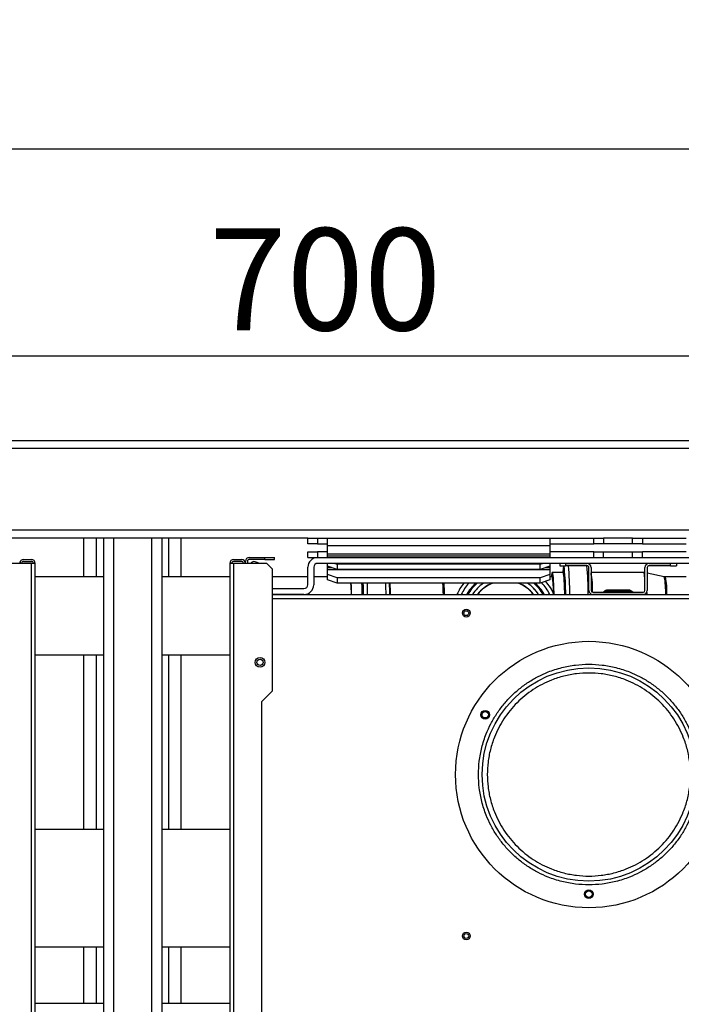
# Model space of a CAD drawing. Units: millimetres. Extents: x -2767 to -2244, y -5528 to -5146.
# Drawn here: x -2504 to -2481, y -5492 to -5459 of the extents above; entities that cross this region are included whole.
import ezdxf

# ---------------------------------------------------------------- set-up
doc = ezdxf.new("R2010")
doc.units = ezdxf.units.MM
doc.layers.add('BORDER', color=7, linetype='Continuous')
doc.styles.add('SLDTEXTSTYLE2', font='TXT', dxfattribs={"width": 0.75})
doc.dimstyles.new('SLDDIMSTYLE1', dxfattribs={"dimtxt": 3.5, "dimasz": 3.302, "dimexe": 0, "dimexo": 0.0625, "dimgap": 0.875, "dimtad": 1, "dimlfac": 15, "dimrnd": 1e-09, "dimzin": 12, "dimdsep": 46, "dimtxsty": 'SLDTEXTSTYLE2', "dimsah": 1, "dimcen": 0.09, "dimadec": 0, "dimazin": 3, "dimtfac": 1, "dimtofl": 0, "dimtmove": 0, "dimatfit": 3, "dimfxl": 1, "dimfrac": 2, "dimtolj": 1, "dimtzin": 12, "dimarcsym": 0})
doc.dimstyles.new('SLDDIMSTYLE3', dxfattribs={"dimtxt": 3.5, "dimasz": 3.302, "dimexe": 0, "dimexo": 0.0625, "dimgap": 0.875, "dimtad": 1, "dimdec": 0, "dimlfac": 15, "dimrnd": 1e-09, "dimzin": 12, "dimdsep": 46, "dimtxsty": 'SLDTEXTSTYLE2', "dimsah": 1, "dimcen": 0.09, "dimadec": 0, "dimazin": 3, "dimtfac": 1, "dimtdec": 0, "dimtofl": 0, "dimtmove": 0, "dimatfit": 3, "dimfxl": 1, "dimfrac": 2, "dimtolj": 1, "dimtzin": 12, "dimarcsym": 0})

# ---------------------------------------------------------------- blocks, each defined once
blk = doc.blocks.new('*D94')
at = {"layer": 'BORDER', "color": 0, "lineweight": -2, "transparency": 16777216}
for p, q in [((-2588.137, -5496.024), (-2588.137, -5463.02)), ((-2439.439, -5463.02), (-2584.835, -5463.02)), ((-2436.137, -5472.958), (-2436.137, -5463.02))]:
    blk.add_line(p, q, dxfattribs=at)
at = {"layer": 'BORDER', "color": 0, "transparency": 16777216}
for points in [[(-2584.835, -5462.47), (-2584.835, -5463.57), (-2588.137, -5463.02)], [(-2439.439, -5462.47), (-2439.439, -5463.57), (-2436.137, -5463.02)]]:
    blk.add_solid(points, dxfattribs=at)
at = {"layer": 'Defpoints', "color": 0, "transparency": 16777216}
for p in [(-2588.137, -5463.02), (-2436.137, -5473.02), (-2588.137, -5496.087)]:
    blk.add_point(p, dxfattribs=at)
at = {"layer": 'BORDER', "color": 0, "transparency": 16777216, "insert": (-2513.048, -5458.645), "char_height": 3.5, "attachment_point": 2, "style": 'SLDTEXTSTYLE2'}
blk.add_mtext('\\A1;2280', dxfattribs=at)
blk = doc.blocks.new('*D95')
at = {"layer": 'BORDER', "color": 0, "lineweight": -2, "transparency": 16777216}
for p, q in [((-2519.971, -5477.464), (-2519.971, -5470.107)), ((-2516.669, -5470.107), (-2476.606, -5470.107)), ((-2473.304, -5477.464), (-2473.304, -5470.107))]:
    blk.add_line(p, q, dxfattribs=at)
at = {"layer": 'BORDER', "color": 0, "transparency": 16777216}
for points in [[(-2516.669, -5469.557), (-2516.669, -5470.658), (-2519.971, -5470.107)], [(-2476.606, -5469.557), (-2476.606, -5470.658), (-2473.304, -5470.107)]]:
    blk.add_solid(points, dxfattribs=at)
at = {"layer": 'Defpoints', "color": 0, "transparency": 16777216}
for p in [(-2473.304, -5470.107), (-2519.971, -5477.527), (-2473.304, -5477.527)]:
    blk.add_point(p, dxfattribs=at)
at = {"layer": 'BORDER', "color": 0, "transparency": 16777216, "insert": (-2493.668, -5465.732), "char_height": 3.5, "attachment_point": 2, "style": 'SLDTEXTSTYLE2'}
blk.add_mtext('\\A1;700', dxfattribs=at)

msp = doc.modelspace()

# ---------------------------------------------------------------- linework, layer by layer
at = {"color": 7, "linetype": 'Continuous', "lineweight": 25}
for p, q in [((-2457.13734, -5473.02009), (-2543.40401, -5473.02009)), ((-2457.13734, -5473.28676), (-2543.40401, -5473.28676)), ((-2457.13734, -5476.08676), (-2543.40401, -5476.08676)), ((-2494.27068, -5476.35342), (-2506.27068, -5476.35342)), ((-2501.93734, -5477.68676), (-2501.93734, -5476.35342)), ((-2501.27068, -5476.35342), (-2501.27068, -5509.68676)), ((-2500.92401, -5476.35342), (-2500.92401, -5509.68676)), ((-2499.61734, -5476.35342), (-2499.61734, -5509.68676)), ((-2499.27068, -5476.35342), (-2499.27068, -5509.68676)), ((-2498.60401, -5477.68676), (-2498.60401, -5476.35342)), ((-2494.27068, -5476.55342), (-2494.27068, -5476.35342)), ((-2494.27068, -5476.35342), (-2493.93734, -5476.35342)), ((-2493.93734, -5476.35342), (-2493.93734, -5476.55342)), ((-2493.93734, -5476.35342), (-2493.59734, -5476.35342)), ((-2493.59734, -5476.62009), (-2493.59734, -5476.35342)), ((-2493.59734, -5476.35342), (-2485.97068, -5476.35342)), ((-2485.97068, -5476.35342), (-2485.97068, -5476.62009)), ((-2485.97068, -5476.35342), (-2484.47068, -5476.35342)), ((-2484.47068, -5476.55342), (-2484.47068, -5476.35342)), ((-2484.47068, -5476.35342), (-2484.13734, -5476.35342)), ((-2484.13734, -5476.35342), (-2484.13734, -5476.55342)), ((-2483.13734, -5476.35342), (-2484.13734, -5476.35342)), ((-2483.13734, -5476.55342), (-2483.13734, -5476.35342)), ((-2483.13734, -5476.35342), (-2482.80401, -5476.35342)), ((-2482.80401, -5476.35342), (-2482.80401, -5476.55342)), ((-2482.80401, -5476.35342), (-2481.30401, -5476.35342)), ((-2493.93734, -5476.55342), (-2494.27068, -5476.55342)), ((-2494.27068, -5477.02009), (-2494.27068, -5476.82009)), ((-2494.27068, -5476.82009), (-2493.93734, -5476.82009)), ((-2493.93734, -5476.55342), (-2493.59734, -5476.55342)), ((-2493.93734, -5476.82009), (-2493.93734, -5477.02009)), ((-2493.59734, -5476.82009), (-2493.93734, -5476.82009)), ((-2485.97068, -5476.62009), (-2493.59734, -5476.62009)), ((-2493.59734, -5476.90694), (-2493.59734, -5476.62009)), ((-2485.97068, -5476.55342), (-2484.47068, -5476.55342)), ((-2485.97068, -5476.62009), (-2485.97068, -5476.90694)), ((-2484.47068, -5476.82009), (-2485.97068, -5476.82009)), ((-2484.13734, -5476.55342), (-2484.47068, -5476.55342)), ((-2484.47068, -5477.02009), (-2484.47068, -5476.82009)), ((-2484.47068, -5476.82009), (-2484.13734, -5476.82009)), ((-2483.13734, -5476.55342), (-2484.13734, -5476.55342)), ((-2484.13734, -5476.82009), (-2483.13734, -5476.82009)), ((-2484.13734, -5477.02009), (-2484.13734, -5476.82009)), ((-2482.80401, -5476.55342), (-2483.13734, -5476.55342)), ((-2483.13734, -5477.02009), (-2483.13734, -5476.82009)), ((-2483.13734, -5476.82009), (-2482.80401, -5476.82009)), ((-2482.80401, -5476.55342), (-2481.30401, -5476.55342)), ((-2482.80401, -5477.02009), (-2482.80401, -5476.82009)), ((-2481.30401, -5476.82009), (-2482.80401, -5476.82009)), ((-2503.73734, -5477.22009), (-2504.87068, -5477.22009)), ((-2504.13734, -5477.15342), (-2504.13734, -5477.22009)), ((-2504.00401, -5477.08676), (-2503.73734, -5477.08676)), ((-2504.00401, -5477.15342), (-2503.73734, -5477.15342)), ((-2503.73734, -5512.68676), (-2503.73734, -5477.22009)), ((-2503.60401, -5477.22009), (-2503.73734, -5477.22009)), ((-2503.60401, -5512.68676), (-2503.60401, -5477.22009)), ((-2496.93734, -5477.22009), (-2496.93734, -5512.68676)), ((-2496.80401, -5477.22009), (-2496.93734, -5477.22009)), ((-2496.80401, -5477.08676), (-2496.53734, -5477.08676)), ((-2496.53734, -5477.15342), (-2496.80401, -5477.15342)), ((-2496.80401, -5512.68676), (-2496.80401, -5477.22009)), ((-2495.67068, -5477.22009), (-2496.80401, -5477.22009)), ((-2496.40401, -5477.22009), (-2496.40401, -5477.15342)), ((-2496.33734, -5477.15342), (-2496.33734, -5477.22009)), ((-2496.27068, -5477.02009), (-2495.73734, -5477.02009)), ((-2495.73734, -5477.08676), (-2496.27068, -5477.08676)), ((-2496.00333, -5477.18863), (-2496.06597, -5477.16583)), ((-2496.00333, -5477.18863), (-2496.01477, -5477.22009)), ((-2495.9169, -5477.22009), (-2496.00333, -5477.18863)), ((-2495.73734, -5477.08676), (-2495.73734, -5477.02009)), ((-2495.73734, -5477.02009), (-2495.40401, -5477.02009)), ((-2495.73734, -5477.08676), (-2495.40401, -5477.08676)), ((-2495.47068, -5477.42009), (-2495.67068, -5477.22009)), ((-2495.40401, -5477.08676), (-2495.40401, -5477.02009)), ((-2494.27068, -5477.02009), (-2493.93734, -5477.02009)), ((-2493.93734, -5477.02009), (-2493.93068, -5477.02009)), ((-2493.93068, -5477.02009), (-2459.94401, -5477.02009)), ((-2459.94401, -5477.22009), (-2493.93068, -5477.22009)), ((-2485.97068, -5476.90694), (-2493.59734, -5476.90694)), ((-2493.59734, -5476.96958), (-2493.59734, -5476.90694)), ((-2493.59734, -5477.02009), (-2493.59734, -5476.96958)), ((-2485.97068, -5476.96958), (-2493.59734, -5476.96958)), ((-2493.59734, -5477.32167), (-2493.59734, -5477.22009)), ((-2493.34486, -5477.22009), (-2493.26401, -5477.24774)), ((-2486.30401, -5477.24774), (-2486.22316, -5477.22009)), ((-2485.97068, -5476.90694), (-2485.97068, -5476.96958)), ((-2485.97068, -5476.96958), (-2485.97068, -5477.02009)), ((-2485.97068, -5477.22009), (-2485.97068, -5477.32167)), ((-2485.63734, -5477.22009), (-2485.63734, -5477.30009)), ((-2485.43734, -5477.22009), (-2485.43734, -5477.30009)), ((-2485.43734, -5477.22009), (-2484.70401, -5477.22009)), ((-2484.64935, -5477.23119), (-2484.66681, -5477.22009)), ((-2482.57068, -5477.22009), (-2481.83734, -5477.22009)), ((-2481.83734, -5477.30009), (-2481.83734, -5477.22009)), ((-2481.63734, -5477.22009), (-2481.63734, -5477.30009)), ((-2495.47068, -5481.58676), (-2495.47068, -5477.42009)), ((-2494.26401, -5477.95342), (-2494.26401, -5477.35342)), ((-2494.06401, -5477.35342), (-2494.06401, -5477.95342)), ((-2493.59734, -5477.3736), (-2493.59734, -5477.32167)), ((-2493.26401, -5477.43568), (-2493.59734, -5477.32167)), ((-2493.59734, -5477.43625), (-2493.59734, -5477.3736)), ((-2493.59734, -5477.6004), (-2493.59734, -5477.43625)), ((-2493.59734, -5477.43625), (-2485.97068, -5477.43625)), ((-2493.26401, -5477.24774), (-2493.26401, -5477.43568)), ((-2486.30401, -5477.24774), (-2493.26401, -5477.24774)), ((-2486.30401, -5477.43568), (-2493.26401, -5477.43568)), ((-2486.30401, -5477.43568), (-2486.30401, -5477.24774)), ((-2485.97068, -5477.32167), (-2486.30401, -5477.43568)), ((-2485.97068, -5477.32167), (-2485.97068, -5477.3736)), ((-2485.97068, -5477.3736), (-2485.97068, -5477.43625)), ((-2485.97068, -5477.43625), (-2485.97068, -5477.6004)), ((-2485.52875, -5477.53676), (-2485.89507, -5477.53676)), ((-2485.63734, -5477.30009), (-2485.43734, -5477.30009)), ((-2484.70401, -5477.30009), (-2485.43734, -5477.30009)), ((-2484.63734, -5478.15342), (-2484.63734, -5477.36676)), ((-2484.55734, -5477.36676), (-2484.55734, -5478.15342)), ((-2482.75258, -5477.53676), (-2484.55734, -5477.53676)), ((-2482.71734, -5478.15342), (-2482.71734, -5477.36676)), ((-2482.63734, -5477.36676), (-2482.63734, -5478.15342)), ((-2482.05223, -5477.68237), (-2482.63734, -5477.55687)), ((-2481.83734, -5477.30009), (-2482.57068, -5477.30009)), ((-2481.83734, -5477.30009), (-2481.63734, -5477.30009)), ((-2501.27068, -5477.68676), (-2503.60401, -5477.68676)), ((-2496.93734, -5477.68676), (-2499.27068, -5477.68676)), ((-2494.26401, -5477.68676), (-2495.47068, -5477.68676)), ((-2493.59734, -5477.68676), (-2494.06401, -5477.68676)), ((-2493.26401, -5477.71441), (-2493.59734, -5477.6004)), ((-2493.59734, -5477.78834), (-2493.59734, -5477.6004)), ((-2493.26401, -5477.90235), (-2493.59734, -5477.78834)), ((-2493.26401, -5477.71441), (-2493.26401, -5477.90235)), ((-2486.30401, -5477.71441), (-2493.26401, -5477.71441)), ((-2485.97068, -5477.6004), (-2486.30401, -5477.71441)), ((-2486.30401, -5477.90235), (-2486.30401, -5477.71441)), ((-2485.97068, -5477.78834), (-2486.30401, -5477.90235)), ((-2485.97068, -5477.6004), (-2485.97068, -5477.78834)), ((-2485.88584, -5477.68676), (-2485.97068, -5477.68676)), ((-2482.01091, -5477.68676), (-2482.05149, -5477.68025)), ((-2481.30401, -5477.68676), (-2482.01091, -5477.68676)), ((-2495.47068, -5478.08676), (-2494.39734, -5478.08676)), ((-2486.30401, -5477.90235), (-2493.26401, -5477.90235)), ((-2484.50401, -5478.20676), (-2482.77068, -5478.20676)), ((-2484.11762, -5478.18723), (-2484.11344, -5478.18305)), ((-2484.11762, -5478.18723), (-2483.90401, -5478.18723)), ((-2483.90401, -5478.18305), (-2484.11344, -5478.18305)), ((-2483.90401, -5478.14009), (-2484.00973, -5478.14009)), ((-2483.37068, -5478.14009), (-2483.90401, -5478.14009)), ((-2483.90401, -5478.18305), (-2483.90401, -5478.14009)), ((-2483.37068, -5478.18305), (-2483.90401, -5478.18305)), ((-2483.90401, -5478.18723), (-2483.90401, -5478.18305)), ((-2483.90401, -5478.18723), (-2483.90401, -5478.20676)), ((-2483.90401, -5478.18723), (-2483.37068, -5478.18723)), ((-2483.37068, -5478.14009), (-2483.37068, -5478.18305)), ((-2483.26496, -5478.14009), (-2483.37068, -5478.14009)), ((-2483.16125, -5478.18305), (-2483.37068, -5478.18305)), ((-2483.37068, -5478.18305), (-2483.37068, -5478.18723)), ((-2483.37068, -5478.20676), (-2483.37068, -5478.18723)), ((-2483.37068, -5478.18723), (-2483.15707, -5478.18723)), ((-2483.15707, -5478.18723), (-2483.16125, -5478.18305)), ((-2494.39734, -5478.28676), (-2495.47068, -5478.28676)), ((-2495.47068, -5478.28676), (-2476.07488, -5478.28676)), ((-2482.77068, -5478.28676), (-2484.50401, -5478.28676)), ((-2503.60401, -5480.35342), (-2501.27068, -5480.35342)), ((-2501.93734, -5486.34342), (-2501.93734, -5480.35342)), ((-2499.27068, -5480.35342), (-2496.93734, -5480.35342)), ((-2498.60401, -5486.34342), (-2498.60401, -5480.35342)), ((-2495.83734, -5481.95342), (-2495.47068, -5481.58676)), ((-2495.83734, -5511.55076), (-2495.83734, -5481.95342)), ((-2501.27068, -5486.34342), (-2503.60401, -5486.34342)), ((-2496.93734, -5486.34342), (-2499.27068, -5486.34342)), ((-2503.60401, -5490.36342), (-2501.27068, -5490.36342)), ((-2501.93734, -5492.29495), (-2501.93734, -5490.36342)), ((-2499.27068, -5490.36342), (-2496.93734, -5490.36342)), ((-2498.60401, -5492.29495), (-2498.60401, -5490.36342)), ((-2503.60401, -5492.29495), (-2501.27068, -5492.29495)), ((-2499.27068, -5492.29495), (-2496.93734, -5492.29495))]:
    msp.add_line(p, q, dxfattribs=at)
at = {"color": 8, "linetype": 'Continuous', "lineweight": 25}
for p, q in [((-2501.51068, -5477.68676), (-2501.51068, -5476.35342)), ((-2499.03068, -5477.68676), (-2499.03068, -5476.35342)), ((-2493.44551, -5477.3736), (-2493.59734, -5477.3736)), ((-2485.97068, -5477.3736), (-2486.12251, -5477.3736)), ((-2488.94745, -5477.90235), (-2488.94577, -5477.92862)), ((-2495.47068, -5478.42009), (-2476.35461, -5478.42009)), ((-2482.69691, -5478.26449), (-2482.69634, -5478.28676)), ((-2501.51068, -5486.34342), (-2501.51068, -5480.35342)), ((-2499.03068, -5486.34342), (-2499.03068, -5480.35342)), ((-2501.51068, -5492.29495), (-2501.51068, -5490.36342)), ((-2499.03068, -5492.29495), (-2499.03068, -5490.36342))]:
    msp.add_line(p, q, dxfattribs=at)
at = {"color": 7, "linetype": 'Continuous', "lineweight": 25, "flags": 128}
for points in [[(-2485.89507, -5477.53676), (-2485.88696, -5477.54845), (-2485.87898, -5477.58336), (-2485.87125, -5477.64092), (-2485.8639, -5477.72023), (-2485.85704, -5477.82005), (-2485.85078, -5477.93879), (-2485.84521, -5478.07458), (-2485.84044, -5478.22528), (-2485.83927, -5478.26933)], [(-2485.90429, -5477.68676), (-2485.90292, -5477.68213), (-2485.89507, -5477.67009)]]:
    msp.add_lwpolyline(points, dxfattribs=at)
at = {"color": 8, "linetype": 'Continuous', "lineweight": 25, "flags": 128}
for points in [[(-2485.52875, -5477.53676), (-2485.52064, -5477.54845), (-2485.51266, -5477.58336), (-2485.50493, -5477.64092), (-2485.49758, -5477.72023), (-2485.49072, -5477.82005), (-2485.48446, -5477.93879), (-2485.4789, -5478.07458), (-2485.47412, -5478.22528), (-2485.47251, -5478.28676)], [(-2485.49864, -5477.50519), (-2485.49545, -5477.50342), (-2485.48814, -5477.5127)], [(-2482.65641, -5478.22212), (-2482.65555, -5478.25344), (-2482.6547, -5478.28676)]]:
    msp.add_lwpolyline(points, dxfattribs=at)
at = {"color": 7, "linetype": 'Continuous', "lineweight": 25}
for centre, radius in [((-2488.83734, -5478.92676), 0.13333), ((-2488.83734, -5478.92676), 0.08333), ((-2484.63734, -5484.46009), 4.56667), ((-2495.90418, -5480.61457), 0.16667), ((-2495.90418, -5480.61457), 0.11), ((-2484.63734, -5484.46009), 3.65599), ((-2488.18805, -5482.41009), 0.15), ((-2488.18805, -5482.41009), 0.11), ((-2484.63734, -5488.56009), 0.15), ((-2484.63734, -5488.56009), 0.11), ((-2488.83734, -5489.99342), 0.13333), ((-2488.83734, -5489.99342), 0.08333)]:
    msp.add_circle(centre, radius, dxfattribs=at)
for centre, radius, start, end in [((-2504.00401, -5477.22009), 0.13333, 90, 180), ((-2504.00401, -5477.22009), 0.06667, 90, 180), ((-2503.73734, -5477.22009), 0.13333, 0, 90), ((-2503.73734, -5477.22009), 0.06667, 0, 90), ((-2496.80401, -5477.22009), 0.13333, 90, 180), ((-2496.80401, -5477.22009), 0.06667, 90, 180), ((-2496.53734, -5477.22009), 0.13333, 0, 90), ((-2496.53734, -5477.22009), 0.06667, 0, 90), ((-2496.27068, -5477.15342), 0.13333, 90, 180), ((-2496.27068, -5477.15342), 0.06667, 90, 180), ((-2496.11157, -5477.29112), 0.13333, 70, 147.80731), ((-2493.93068, -5477.35342), 0.33333, 90, 180), ((-2493.93068, -5477.35342), 0.13333, 90, 180), ((-2484.70401, -5477.36676), 0.14667, 0, 90), ((-2482.57068, -5477.36676), 0.14667, 90, 180), ((-2485.54705, -5477.68022), 0.37643, 157.597574, 180.995191), ((-2482.96223, -5477.73775), 2.57579, 173.22564, 175.524521), ((-2490.46227, -5478.22656), 5.02509, 359.313601, 8.166987), ((-2494.41492, -5478.31748), 8.98562, 0.195939, 5.940845), ((-2484.70401, -5477.36676), 0.06667, 0, 90), ((-2482.57068, -5477.36676), 0.06667, 90, 180), ((-2487.49355, -5479.02009), 1.81667, 23.807792, 40.613501), ((-2488.57209, -5478.18619), 2.72632, 358.587928, 10.912126), ((-2498.52411, -5478.47625), 13.99465, 1.136435, 3.617408), ((-2494.39734, -5477.95342), 0.33333, 270, 0), ((-2494.39734, -5477.95342), 0.13333, 270, 0), ((-2503.93548, -5478.57097), 11.16674, 1.458435, 3.432704), ((-2508.30066, -5478.64822), 15.5393, 1.332879, 2.751188), ((-2508.74899, -5478.65663), 16.38889, 1.293179, 2.637898), ((-2514.79945, -5478.74768), 22.44809, 1.176521, 2.1581), ((-2513.90031, -5478.74768), 22.44809, 1.176521, 2.1581), ((-2487.49355, -5479.02009), 1.81667, 142.028412, 156.192208), ((-2487.49355, -5479.02009), 1.48333, 131.102588, 150.370992), ((-2487.49355, -5479.02009), 1.35, 124.110581, 147.097582), ((-2487.49355, -5479.02009), 1.2, 111.337799, 142.330113), ((-2487.49355, -5479.02009), 1.2, 37.669887, 68.662201), ((-2487.49355, -5479.02009), 1.35, 32.902418, 55.889419), ((-2487.49355, -5479.02009), 1.48333, 29.629008, 48.897412), ((-2484.50401, -5478.15342), 0.13333, 180, 270), ((-2484.50401, -5478.15342), 0.05333, 180, 270), ((-2484.16476, -5478.14009), 0.06667, 270, 315), ((-2484.00973, -5478.28676), 0.14667, 90, 135), ((-2483.26496, -5478.28676), 0.14667, 45, 90), ((-2483.10993, -5478.14009), 0.06667, 225, 270), ((-2482.77068, -5478.15342), 0.13333, 270, 0), ((-2482.77068, -5478.15342), 0.05333, 270, 0)]:
    msp.add_arc(centre, radius, start, end, dxfattribs=at)
at = {"color": 8, "linetype": 'Continuous', "lineweight": 25}
for centre, radius, start, end in [((-2485.34089, -5477.42755), 0.17925, 149.566957, 182.033124), ((-2485.58771, -5477.39781), 0.11063, 5.366971, 33.493691), ((-2497.29823, -5478.36426), 12.00873, 0.369792, 5.084019), ((-2496.6655, -5478.36426), 12.00873, 0.369792, 5.084019), ((-2488.09542, -5478.13434), 3.58724, 358.846906, 9.497336), ((-2483.50844, -5477.77031), 0.79112, 359.583786, 17.17047), ((-2487.49355, -5479.02009), 1.68333, 25.826252, 42.434255), ((-2484.86583, -5478.21115), 2.86285, 358.486682, 10.643786), ((-2484.73771, -5478.20947), 2.77645, 358.404846, 10.851631), ((-2507.93434, -5478.64822), 15.5393, 1.332879, 2.751188), ((-2518.3318, -5478.7759), 26.11991, 1.073034, 1.916555), ((-2517.69907, -5478.7759), 26.11991, 1.073034, 1.916555), ((-2506.9686, -5478.64822), 15.5393, 1.332879, 2.751188), ((-2505.15818, -5478.64822), 15.5393, 1.332879, 2.751188), ((-2505.23077, -5478.65523), 15.65367, 1.348813, 2.756768), ((-2487.49355, -5479.02009), 1.68333, 138.393967, 154.173748), ((-2487.49355, -5479.02009), 1.51667, 132.525845, 151.084678), ((-2487.49355, -5479.02009), 1.34852, 124.017641, 147.056894), ((-2487.49355, -5479.02009), 1.2074, 112.219301, 142.600703), ((-2487.49355, -5479.02009), 1.2074, 37.399297, 67.780699), ((-2487.49355, -5479.02009), 1.34852, 32.943106, 55.982359), ((-2487.49355, -5479.02009), 1.51667, 28.915322, 47.474155)]:
    msp.add_arc(centre, radius, start, end, dxfattribs=at)
at = {"color": 7, "linetype": 'Continuous', "lineweight": 25}
for points, knots in [([(-2485.50786, -5477.52766), (-2485.51085, -5477.53092), (-2485.51489, -5477.53533), (-2485.52588, -5477.53646), (-2485.52875, -5477.53676)], [0, 0, 0, 0, 0.7383577, 1, 1, 1, 1]), ([(-2485.49496, -5477.30009), (-2485.49539, -5477.30108), (-2485.50051, -5477.31265), (-2485.50532, -5477.33468), (-2485.51304, -5477.36906), (-2485.51716, -5477.40375), (-2485.51899, -5477.41912)], [0, 0, 0, 0, 0.02211679, 0.25832419, 0.67133342, 1, 1, 1, 1]), ([(-2482.71392, -5477.54236), (-2482.71937, -5477.54065), (-2482.73187, -5477.53672), (-2482.74511, -5477.53674), (-2482.75258, -5477.53676)], [0, 0, 0, 0, 0.43603471, 1, 1, 1, 1]), ([(-2488.41904, -5484.46009), (-2488.41362, -5484.61381), (-2488.40261, -5484.92603), (-2488.31182, -5485.39404), (-2488.17438, -5485.82209), (-2488.00095, -5486.20265), (-2487.8068, -5486.53502), (-2487.57806, -5486.84846), (-2487.31618, -5487.13893), (-2487.02572, -5487.40081), (-2486.71229, -5487.62953), (-2486.37992, -5487.82373), (-2485.99937, -5487.99697), (-2485.57132, -5488.13529), (-2485.1033, -5488.22276), (-2484.63736, -5488.25116), (-2484.17141, -5488.22276), (-2483.70339, -5488.13529), (-2483.27534, -5487.99697), (-2482.89478, -5487.82373), (-2482.56241, -5487.62953), (-2482.24897, -5487.40081), (-2481.95851, -5487.13893), (-2481.69663, -5486.84846), (-2481.46791, -5486.53503), (-2481.27371, -5486.20266), (-2481.10047, -5485.82211), (-2480.96215, -5485.39406), (-2480.87468, -5484.92605), (-2480.84628, -5484.4601), (-2480.87468, -5483.99415), (-2480.96214, -5483.52614), (-2481.10046, -5483.09809), (-2481.2737, -5482.71752), (-2481.4679, -5482.38516), (-2481.69663, -5482.07172), (-2481.95851, -5481.78125), (-2482.24897, -5481.51937), (-2482.5624, -5481.29065), (-2482.89477, -5481.09645), (-2483.27532, -5480.92321), (-2483.70337, -5480.78489), (-2484.17139, -5480.69742), (-2484.63733, -5480.66902), (-2485.10328, -5480.69742), (-2485.5713, -5480.78488), (-2485.99935, -5480.9232), (-2486.37991, -5481.09644), (-2486.71228, -5481.29064), (-2487.02572, -5481.51937), (-2487.31618, -5481.78125), (-2487.57806, -5482.07172), (-2487.80679, -5482.38515), (-2488.00095, -5482.71751), (-2488.17437, -5483.09807), (-2488.31181, -5483.52612), (-2488.40261, -5483.99413), (-2488.41362, -5484.30636), (-2488.41904, -5484.46009)], [0, 0, 0, 0, 0.01940714, 0.03941612, 0.05998795, 0.07606918, 0.0921519, 0.10853215, 0.125, 0.14146784, 0.1578481, 0.17392933, 0.19001205, 0.21058256, 0.23059186, 0.25, 0.26940681, 0.28941612, 0.30998795, 0.32606918, 0.3421519, 0.35853215, 0.375, 0.39146784, 0.4078481, 0.42392933, 0.44001205, 0.46058256, 0.48059186, 0.5, 0.51940681, 0.53941612, 0.55998795, 0.57606918, 0.5921519, 0.60853215, 0.625, 0.64146784, 0.6578481, 0.67392933, 0.69001205, 0.71058256, 0.73059186, 0.75, 0.76940681, 0.78941612, 0.80998795, 0.82606918, 0.8421519, 0.85853215, 0.875, 0.89146784, 0.9078481, 0.92392933, 0.94001205, 0.96058256, 0.98059219, 1, 1, 1, 1]), ([(-2488.11734, -5484.46009), (-2488.11235, -5484.31863), (-2488.10222, -5484.03132), (-2488.01867, -5483.60064), (-2487.8922, -5483.20675), (-2487.73261, -5482.85654), (-2487.55377, -5482.55043), (-2487.34332, -5482.26195), (-2487.10242, -5481.99503), (-2486.83549, -5481.75411), (-2486.54702, -5481.54369), (-2486.2409, -5481.36479), (-2485.89071, -5481.20538), (-2485.49681, -5481.07809), (-2485.06613, -5480.9976), (-2484.63736, -5480.97147), (-2484.20858, -5480.9976), (-2483.7779, -5481.07809), (-2483.384, -5481.20537), (-2483.0338, -5481.36479), (-2482.72769, -5481.54367), (-2482.43921, -5481.75411), (-2482.17229, -5481.99501), (-2481.93137, -5482.26194), (-2481.72094, -5482.55042), (-2481.54205, -5482.85653), (-2481.38264, -5483.20673), (-2481.25535, -5483.60063), (-2481.17486, -5484.0313), (-2481.14872, -5484.46008), (-2481.17486, -5484.88885), (-2481.25534, -5485.31953), (-2481.38263, -5485.71343), (-2481.54204, -5486.06364), (-2481.72093, -5486.36974), (-2481.93136, -5486.65822), (-2482.17227, -5486.92515), (-2482.4392, -5487.16606), (-2482.72767, -5487.37649), (-2483.03379, -5487.55539), (-2483.38398, -5487.7148), (-2483.77788, -5487.84208), (-2484.20856, -5487.92258), (-2484.63733, -5487.94871), (-2485.06611, -5487.92258), (-2485.49679, -5487.84209), (-2485.89069, -5487.71481), (-2486.24089, -5487.55539), (-2486.547, -5487.3765), (-2486.83548, -5487.16607), (-2487.1024, -5486.92516), (-2487.34332, -5486.65823), (-2487.55376, -5486.36976), (-2487.73261, -5486.06365), (-2487.89219, -5485.71345), (-2488.01867, -5485.31955), (-2488.10222, -5484.88887), (-2488.11236, -5484.60155), (-2488.11734, -5484.46009)], [0, 0, 0, 0, 0.01940708, 0.03941599, 0.05998784, 0.07606898, 0.09215172, 0.10857504, 0.125, 0.14142331, 0.15784827, 0.17392941, 0.19001216, 0.21058258, 0.23059184, 0.25, 0.26940671, 0.28941599, 0.30998784, 0.32606898, 0.34215172, 0.35857504, 0.375, 0.39142331, 0.40784827, 0.42392941, 0.44001216, 0.46058258, 0.48059184, 0.5, 0.51940671, 0.53941599, 0.55998784, 0.57606898, 0.59215172, 0.60857504, 0.625, 0.64142331, 0.65784827, 0.67392941, 0.69001216, 0.71058258, 0.73059184, 0.75, 0.76940671, 0.78941599, 0.80998784, 0.82606898, 0.84215172, 0.85857504, 0.875, 0.89142331, 0.90784827, 0.92392941, 0.94001216, 0.96058258, 0.9805922, 1, 1, 1, 1])]:
    msp.add_open_spline(points, degree=3, knots=knots, dxfattribs=at)

# ---------------------------------------------------------------- dimensions: what is measured, and where the dimension line sits
at = {"layer": 'BORDER'}
for base, p1, p2, dimstyle, picture, middle in [((-2588.13734, -5463.02009), (-2436.13734, -5473.02009), (-2588.13734, -5496.08676), 'SLDDIMSTYLE3', '*D94', (-2513.04759, -5463.02009)), ((-2473.30401, -5470.10726), (-2519.97068, -5477.52676), (-2473.30401, -5477.52676), 'SLDDIMSTYLE1', '*D95', (-2493.66827, -5470.10726))]:
    dim = msp.add_linear_dim(base=base, p1=p1, p2=p2, dimstyle=dimstyle, dxfattribs=at)
    dim.commit()
    dim.dimension.update_dxf_attribs({"geometry": picture, "text_midpoint": middle, "dimtype": 160})

doc.saveas('drawing.dxf')
